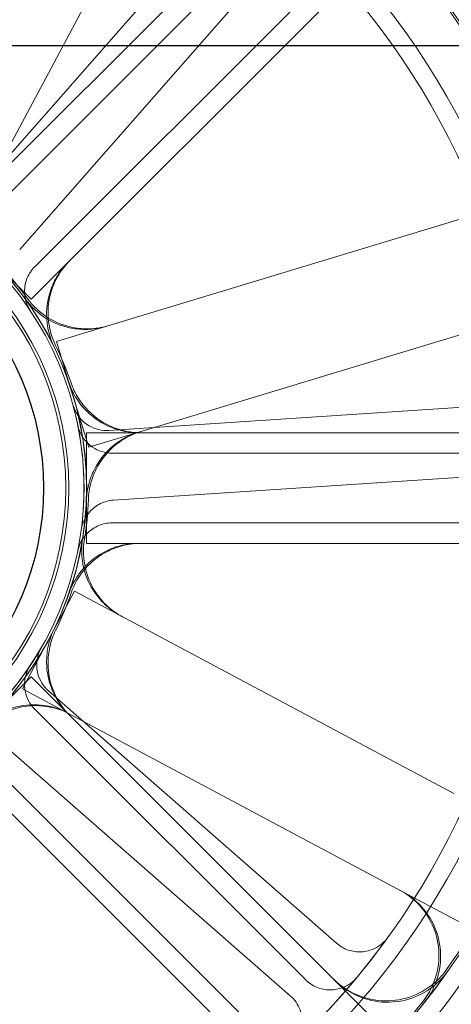
# Model space of a CAD drawing. Units: millimetres. Extents: x 622 to 8360, y 78 to 10896.
# Drawn here: x 2655 to 2674, y 5082 to 5124 of the extents above; entities that cross this region are included whole.
import ezdxf

# ---------------------------------------------------------------- set-up
doc = ezdxf.new("R2010")
doc.units = ezdxf.units.MM
doc.header["$LTSCALE"] = 40
for name, color, linetype, lineweight in [('Dimensions(Hillmar_metric)', 7, 'Continuous', 13), ('Hidden Edges(Hillmar_metric)', 7, 'Continuous', 18), ('Overlay [based on Phantom Lines(Hillmar_metric)]', 7, 'Continuous', 25), ('Visible Edges(Hillmar_metric)', 7, 'Continuous', 25)]:
    doc.layers.add(name, color=color, linetype=linetype, lineweight=lineweight)
doc.styles.add('Hillmar_metric_Dimensions', font='arial.ttf')
doc.dimstyles.new('DEFAULT-ISO-Method 1b-Hillmar_metric', dxfattribs={"dimscale": 40, "dimtxt": 2, "dimasz": 2.5, "dimexe": 1, "dimexo": 1, "dimgap": 0.25, "dimtad": 1, "dimtih": 1, "dimtoh": 1, "dimrnd": 1e-08, "dimdsep": 46, "dimtxsty": 'Hillmar_metric_Dimensions', "dimcen": 0.09, "dimdle": 8, "dimclrd": 7, "dimclre": 7, "dimclrt": 7, "dimazin": 2, "dimtfac": 0.75, "dimtmove": 0, "dimatfit": 3, "dimfxl": 1, "dimtolj": 1, "dimlwd": 9, "dimlwe": 9, "dimarcsym": 0})

# ---------------------------------------------------------------- blocks, each defined once
blk = doc.blocks.new('*D26')
at = {"layer": 'Defpoints', "color": 0, "linetype": 'Continuous', "transparency": 16777216}
for p in [(2844.214, 5172.802), (1780.334, 4662.802), (2954.214, 4662.802)]:
    blk.add_point(p, dxfattribs=at)
at = {"layer": 'Dimensions(Hillmar_metric)', "color": 7, "linetype": 'Continuous', "lineweight": 9, "transparency": 16777216}
for p, q in [((2804.214, 5172.802), (1740.334, 5172.802)), ((1780.334, 5072.802), (1780.334, 4968.648)), ((1780.334, 4762.802), (1780.334, 4866.956)), ((2914.214, 4662.802), (1740.334, 4662.802))]:
    blk.add_line(p, q, dxfattribs=at)
at = {"layer": 'Dimensions(Hillmar_metric)', "color": 7, "linetype": 'Continuous', "transparency": 16777216}
for points in [[(1763.667, 5072.802), (1797, 5072.802), (1780.334, 5172.802)], [(1763.667, 4762.802), (1797, 4762.802), (1780.334, 4662.802)]]:
    blk.add_solid(points, dxfattribs=at)
at = {"layer": 'Dimensions(Hillmar_metric)', "color": 7, "linetype": 'Continuous', "lineweight": 13, "transparency": 16777216, "insert": (1780.334, 4917.802), "char_height": 80, "attachment_point": 5, "style": 'Hillmar_metric_Dimensions'}
blk.add_mtext('\\A1;510', dxfattribs=at)
blk = doc.blocks.new('*D28')
at = {"layer": 'Defpoints', "color": 0, "linetype": 'Continuous', "transparency": 16777216}
for p in [(2954.214, 5942.802), (2054.214, 4734.702), (2954.214, 4734.702)]:
    blk.add_point(p, dxfattribs=at)
at = {"layer": 'Dimensions(Hillmar_metric)', "color": 7, "linetype": 'Continuous', "lineweight": 9, "transparency": 16777216}
for p, q in [((2054.214, 4774.702), (2054.214, 5982.802)), ((2954.214, 4774.702), (2954.214, 5982.802)), ((2154.214, 5942.802), (2854.214, 5942.802))]:
    blk.add_line(p, q, dxfattribs=at)
at = {"layer": 'Dimensions(Hillmar_metric)', "color": 7, "linetype": 'Continuous', "transparency": 16777216}
for points in [[(2154.214, 5959.468), (2154.214, 5926.135), (2054.214, 5942.802)], [(2854.214, 5959.468), (2854.214, 5926.135), (2954.214, 5942.802)]]:
    blk.add_solid(points, dxfattribs=at)
at = {"layer": 'Dimensions(Hillmar_metric)', "color": 7, "linetype": 'Continuous', "lineweight": 13, "transparency": 16777216, "insert": (2504.214, 5994.193), "char_height": 80, "attachment_point": 5, "style": 'Hillmar_metric_Dimensions'}
blk.add_mtext('\\A1;900 MOUNT', dxfattribs=at)
blk = doc.blocks.new('*D36')
at = {"layer": 'Defpoints', "color": 0, "linetype": 'Continuous', "transparency": 16777216}
for p in [(1780.334, 5342.802), (2531.075, 5342.802), (2844.214, 5172.802)]:
    blk.add_point(p, dxfattribs=at)
at = {"layer": 'Dimensions(Hillmar_metric)', "color": 7, "linetype": 'Continuous', "lineweight": 9, "transparency": 16777216}
for p, q in [((1780.334, 5442.802), (1780.334, 5542.802)), ((2491.075, 5342.802), (1740.334, 5342.802)), ((1780.334, 5342.802), (1780.334, 5308.648)), ((1780.334, 5172.802), (1780.334, 5206.956)), ((2804.214, 5172.802), (1740.334, 5172.802)), ((1780.334, 5072.802), (1780.334, 4972.802))]:
    blk.add_line(p, q, dxfattribs=at)
at = {"layer": 'Dimensions(Hillmar_metric)', "color": 7, "linetype": 'Continuous', "transparency": 16777216}
for points in [[(1763.667, 5442.802), (1797, 5442.802), (1780.334, 5342.802)], [(1763.667, 5072.802), (1797, 5072.802), (1780.334, 5172.802)]]:
    blk.add_solid(points, dxfattribs=at)
at = {"layer": 'Dimensions(Hillmar_metric)', "color": 7, "linetype": 'Continuous', "lineweight": 13, "transparency": 16777216, "insert": (1780.334, 5257.802), "char_height": 80, "attachment_point": 5, "style": 'Hillmar_metric_Dimensions'}
blk.add_mtext('\\A1;170', dxfattribs=at)

msp = doc.modelspace()

# ---------------------------------------------------------------- linework, layer by layer
at = {"layer": 'Hidden Edges(Hillmar_metric)'}
for p, q in [((2652.323, 5115.269), (2693.47, 5156.416)), ((2696.829, 5153.058), (2655.682, 5111.911)), ((2661.521, 5131.16), (2653.893, 5116.879)), ((2663.761, 5128.366), (2652.936, 5116.022)), ((2665.326, 5127.035), (2653.717, 5115.425)), ((2655.191, 5114.044), (2666.017, 5126.388)), ((2655.838, 5113.304), (2667.447, 5124.913)), ((2658.925, 5110.75), (2674.417, 5115.454)), ((2655.682, 5111.911), (2654.003, 5113.59)), ((2658.925, 5110.75), (2656.77, 5110.096)), ((2675.797, 5110.909), (2660.305, 5106.205)), ((2656.77, 5110.096), (2657.46, 5107.823)), ((2657.46, 5107.823), (2658.15, 5105.551)), ((2675.405, 5107.349), (2659.022, 5106.275)), ((2658.057, 5106.177), (2716.247, 5106.177)), ((2658.057, 5103.802), (2658.057, 5106.177)), ((2658.15, 5105.551), (2660.305, 5106.205)), ((2675.571, 5105.302), (2659.152, 5105.302)), ((2659.219, 5103.282), (2675.602, 5104.356)), ((2658.057, 5101.427), (2658.057, 5103.802)), ((2659.152, 5102.302), (2675.571, 5102.302)), ((2716.247, 5101.427), (2658.057, 5101.427)), ((2657.543, 5099.374), (2656.424, 5097.279)), ((2659.529, 5098.313), (2657.543, 5099.374)), ((2659.529, 5098.313), (2673.81, 5090.684)), ((2656.424, 5097.279), (2655.305, 5095.184)), ((2654.003, 5094.013), (2655.682, 5095.693)), ((2655.682, 5095.693), (2696.829, 5054.546)), ((2655.305, 5095.184), (2657.291, 5094.123)), ((2668.778, 5084.255), (2656.434, 5095.08)), ((2667.447, 5082.69), (2655.838, 5094.299)), ((2671.572, 5086.495), (2657.291, 5094.123)), ((2654.456, 5092.824), (2666.8, 5081.999)), ((2693.47, 5051.187), (2652.323, 5092.334)), ((2653.717, 5092.178), (2665.326, 5080.569)), ((2671.572, 5086.495), (2675.627, 5084.329))]:
    msp.add_line(p, q, dxfattribs=at)
for radius in [76.2, 75.442, 38.1, 38.1, 36.703, 35.934, 33.782, 33, 13.85, 13.843, 13.736, 13.081, 12.954]:
    msp.add_circle((2644.214, 5103.802), radius, dxfattribs=at)
for radius, start, end in [(40.259, 0, 45), (35.852, 9.7786, 35.2214), (13.85, 25.9742, 64.0258), (13.932, 35.8198, 42.9584), (13.932, 18.9307, 26.0693), (13.85, 340.9742, 19.0258), (13.736, 352.3938, 15.1064), (40.259, 315, 0), (13.932, 350.8198, 357.9584), (13.932, 333.9307, 341.0693), (13.85, 295.9742, 334.0258), (35.852, 324.7786, 350.2214), (13.736, 307.3938, 330.1064), (33, 313.2852, 324.215), (35.934, 305.2463, 324.7537), (35.852, 305.2214, 322.1105)]:
    msp.add_arc((2644.214, 5103.802), radius, start, end, dxfattribs=at)
for points, knots in [([(2655.838, 5113.304), (2655.7, 5113.166), (2655.59, 5113.002), (2655.439, 5112.641), (2655.4, 5112.448), (2655.397, 5112.104), (2655.418, 5111.956), (2655.504, 5111.671), (2655.567, 5111.536), (2655.649, 5111.412)], [0, 0, 0, 0, 0.058637, 0.058637, 0.117263, 0.117263, 0.1618699, 0.1618699, 0.2064732, 0.2064732, 0.2064732, 0.2064732]), ([(2656.665, 5109.867), (2656.484, 5110.239), (2656.377, 5110.642), (2656.324, 5111.468), (2656.379, 5111.881), (2656.589, 5112.504), (2656.693, 5112.725), (2656.95, 5113.139), (2657.102, 5113.331), (2657.274, 5113.503)], [0, 0, 0, 0, 0.1240268, 0.1240268, 0.248059, 0.248059, 0.3211549, 0.3211549, 0.3942513, 0.3942513, 0.3942513, 0.3942513]), ([(2656.729, 5109.924), (2656.547, 5110.296), (2656.44, 5110.699), (2656.386, 5111.524), (2656.439, 5111.938), (2656.649, 5112.562), (2656.753, 5112.784), (2657.011, 5113.199), (2657.163, 5113.392), (2657.336, 5113.565)], [0, 0, 0, 0, 0.1240268, 0.1240268, 0.248059, 0.248059, 0.3214193, 0.3214193, 0.39478, 0.39478, 0.39478, 0.39478]), ([(2655.511, 5111.955), (2655.753, 5111.62), (2656.058, 5111.335), (2656.76, 5110.899), (2657.151, 5110.751), (2657.8, 5110.642), (2658.045, 5110.629), (2658.533, 5110.66), (2658.774, 5110.704), (2659.008, 5110.775)], [0, 0, 0, 0, 0.1240268, 0.1240268, 0.248059, 0.248059, 0.3214193, 0.3214193, 0.39478, 0.39478, 0.39478, 0.39478]), ([(2655.431, 5111.926), (2655.673, 5111.591), (2655.979, 5111.307), (2656.682, 5110.871), (2657.073, 5110.724), (2657.721, 5110.616), (2657.965, 5110.604), (2658.451, 5110.635), (2658.692, 5110.679), (2658.925, 5110.75)], [0, 0, 0, 0, 0.1240268, 0.1240268, 0.248059, 0.248059, 0.3211549, 0.3211549, 0.3942513, 0.3942513, 0.3942513, 0.3942513]), ([(2660.309, 5106.177), (2659.896, 5106.177), (2659.486, 5106.257), (2658.721, 5106.571), (2658.373, 5106.801), (2657.905, 5107.263), (2657.752, 5107.454), (2657.492, 5107.866), (2657.387, 5108.086), (2657.307, 5108.317)], [0, 0, 0, 0, 0.1240397, 0.1240397, 0.2480766, 0.2480766, 0.3211645, 0.3211645, 0.3942518, 0.3942518, 0.3942518, 0.3942518]), ([(2660.396, 5106.177), (2659.983, 5106.177), (2659.573, 5106.257), (2658.808, 5106.571), (2658.46, 5106.801), (2657.992, 5107.264), (2657.838, 5107.455), (2657.578, 5107.869), (2657.472, 5108.09), (2657.393, 5108.322)], [0, 0, 0, 0, 0.1240397, 0.1240397, 0.2480766, 0.2480766, 0.3214289, 0.3214289, 0.3947805, 0.3947805, 0.3947805, 0.3947805]), ([(2657.476, 5107.381), (2657.526, 5107.193), (2657.614, 5107.016), (2657.851, 5106.706), (2657.999, 5106.575), (2658.296, 5106.402), (2658.435, 5106.346), (2658.725, 5106.278), (2658.874, 5106.266), (2659.022, 5106.275)], [0, 0, 0, 0, 0.0585807, 0.0585807, 0.1171794, 0.1171794, 0.1618237, 0.1618237, 0.2064707, 0.2064707, 0.2064707, 0.2064707]), ([(2657.681, 5106.506), (2657.72, 5106.315), (2657.795, 5106.133), (2658.012, 5105.808), (2658.151, 5105.668), (2658.436, 5105.475), (2658.571, 5105.411), (2658.856, 5105.324), (2659.004, 5105.302), (2659.152, 5105.302)], [0, 0, 0, 0, 0.0585807, 0.0585807, 0.1171794, 0.1171794, 0.1618237, 0.1618237, 0.2064707, 0.2064707, 0.2064707, 0.2064707]), ([(2660.305, 5106.205), (2659.909, 5106.085), (2659.541, 5105.889), (2658.9, 5105.366), (2658.634, 5105.045), (2658.32, 5104.467), (2658.229, 5104.24), (2658.1, 5103.77), (2658.063, 5103.529), (2658.054, 5103.285)], [0, 0, 0, 0, 0.1240397, 0.1240397, 0.2480766, 0.2480766, 0.3211645, 0.3211645, 0.3942518, 0.3942518, 0.3942518, 0.3942518]), ([(2660.388, 5106.23), (2659.993, 5106.11), (2659.624, 5105.914), (2658.983, 5105.391), (2658.717, 5105.07), (2658.403, 5104.492), (2658.312, 5104.264), (2658.183, 5103.792), (2658.146, 5103.55), (2658.137, 5103.305)], [0, 0, 0, 0, 0.1240397, 0.1240397, 0.2480766, 0.2480766, 0.3214289, 0.3214289, 0.3947805, 0.3947805, 0.3947805, 0.3947805]), ([(2659.219, 5103.282), (2659.024, 5103.269), (2658.833, 5103.218), (2658.482, 5103.047), (2658.325, 5102.927), (2658.096, 5102.67), (2658.014, 5102.545), (2657.891, 5102.275), (2657.849, 5102.131), (2657.829, 5101.984)], [0, 0, 0, 0, 0.058637, 0.058637, 0.117263, 0.117263, 0.1618699, 0.1618699, 0.2064732, 0.2064732, 0.2064732, 0.2064732]), ([(2659.152, 5102.302), (2658.957, 5102.302), (2658.763, 5102.264), (2658.402, 5102.115), (2658.237, 5102.006), (2657.992, 5101.765), (2657.903, 5101.645), (2657.761, 5101.383), (2657.711, 5101.243), (2657.681, 5101.097)], [0, 0, 0, 0, 0.058637, 0.058637, 0.117263, 0.117263, 0.1618699, 0.1618699, 0.2064732, 0.2064732, 0.2064732, 0.2064732]), ([(2657.307, 5099.287), (2657.442, 5099.678), (2657.652, 5100.038), (2658.198, 5100.659), (2658.529, 5100.913), (2659.118, 5101.205), (2659.348, 5101.288), (2659.823, 5101.399), (2660.065, 5101.427), (2660.309, 5101.427)], [0, 0, 0, 0, 0.1240268, 0.1240268, 0.248059, 0.248059, 0.3211549, 0.3211549, 0.3942513, 0.3942513, 0.3942513, 0.3942513]), ([(2657.393, 5099.282), (2657.527, 5099.673), (2657.736, 5100.034), (2658.281, 5100.656), (2658.612, 5100.91), (2659.201, 5101.203), (2659.432, 5101.287), (2659.908, 5101.399), (2660.152, 5101.427), (2660.396, 5101.427)], [0, 0, 0, 0, 0.1240268, 0.1240268, 0.248059, 0.248059, 0.3214193, 0.3214193, 0.39478, 0.39478, 0.39478, 0.39478]), ([(2657.89, 5101.615), (2657.825, 5101.207), (2657.84, 5100.789), (2658.029, 5099.985), (2658.201, 5099.604), (2658.583, 5099.07), (2658.747, 5098.888), (2659.114, 5098.567), (2659.315, 5098.428), (2659.529, 5098.313)], [0, 0, 0, 0, 0.1240268, 0.1240268, 0.248059, 0.248059, 0.3211549, 0.3211549, 0.3942513, 0.3942513, 0.3942513, 0.3942513]), ([(2657.968, 5101.579), (2657.902, 5101.171), (2657.916, 5100.754), (2658.104, 5099.948), (2658.276, 5099.568), (2658.657, 5099.032), (2658.822, 5098.85), (2659.189, 5098.527), (2659.391, 5098.387), (2659.606, 5098.272)], [0, 0, 0, 0, 0.1240268, 0.1240268, 0.248059, 0.248059, 0.3214193, 0.3214193, 0.39478, 0.39478, 0.39478, 0.39478]), ([(2657.274, 5094.1), (2656.982, 5094.393), (2656.749, 5094.739), (2656.431, 5095.502), (2656.347, 5095.911), (2656.343, 5096.568), (2656.369, 5096.811), (2656.477, 5097.286), (2656.558, 5097.517), (2656.665, 5097.736)], [0, 0, 0, 0, 0.1240397, 0.1240397, 0.2480766, 0.2480766, 0.3211645, 0.3211645, 0.3942518, 0.3942518, 0.3942518, 0.3942518]), ([(2657.336, 5094.039), (2657.044, 5094.331), (2656.811, 5094.678), (2656.492, 5095.441), (2656.409, 5095.85), (2656.404, 5096.508), (2656.431, 5096.751), (2656.54, 5097.228), (2656.621, 5097.46), (2656.729, 5097.679)], [0, 0, 0, 0, 0.1240397, 0.1240397, 0.2480766, 0.2480766, 0.3214289, 0.3214289, 0.3947805, 0.3947805, 0.3947805, 0.3947805]), ([(2656.123, 5096.956), (2656.025, 5096.787), (2655.962, 5096.6), (2655.91, 5096.213), (2655.923, 5096.016), (2656.01, 5095.683), (2656.069, 5095.545), (2656.226, 5095.292), (2656.323, 5095.178), (2656.434, 5095.08)], [0, 0, 0, 0, 0.0585807, 0.0585807, 0.1171794, 0.1171794, 0.1618237, 0.1618237, 0.2064707, 0.2064707, 0.2064707, 0.2064707]), ([(2655.649, 5096.192), (2655.541, 5096.029), (2655.466, 5095.847), (2655.389, 5095.464), (2655.388, 5095.267), (2655.454, 5094.929), (2655.504, 5094.788), (2655.644, 5094.525), (2655.733, 5094.405), (2655.838, 5094.299)], [0, 0, 0, 0, 0.0585807, 0.0585807, 0.1171794, 0.1171794, 0.1618237, 0.1618237, 0.2064707, 0.2064707, 0.2064707, 0.2064707]), ([(2657.291, 5094.123), (2656.927, 5094.318), (2656.527, 5094.44), (2655.705, 5094.523), (2655.289, 5094.485), (2654.659, 5094.298), (2654.434, 5094.202), (2654.011, 5093.961), (2653.814, 5093.816), (2653.636, 5093.65)], [0, 0, 0, 0, 0.1240397, 0.1240397, 0.2480766, 0.2480766, 0.3211645, 0.3211645, 0.3942518, 0.3942518, 0.3942518, 0.3942518]), ([(2657.368, 5094.082), (2657.004, 5094.277), (2656.604, 5094.399), (2655.782, 5094.482), (2655.366, 5094.443), (2654.735, 5094.256), (2654.51, 5094.16), (2654.085, 5093.918), (2653.887, 5093.772), (2653.708, 5093.606)], [0, 0, 0, 0, 0.1240397, 0.1240397, 0.2480766, 0.2480766, 0.3214289, 0.3214289, 0.3947805, 0.3947805, 0.3947805, 0.3947805]), ([(2672.509, 5081.784), (2672.762, 5082.11), (2672.95, 5082.483), (2673.172, 5083.279), (2673.204, 5083.695), (2673.107, 5084.516), (2672.979, 5084.913), (2672.631, 5085.541), (2672.446, 5085.784), (2672.013, 5086.21), (2671.767, 5086.391), (2671.499, 5086.534)], [0, 0, 0, 0, 0.1240252, 0.1240252, 0.2480512, 0.2480512, 0.3720815, 0.3720815, 0.4632411, 0.4632411, 0.5544011, 0.5544011, 0.5544011, 0.5544011]), ([(2672.583, 5081.745), (2672.837, 5082.072), (2673.024, 5082.444), (2673.246, 5083.241), (2673.278, 5083.657), (2673.181, 5084.478), (2673.052, 5084.875), (2672.704, 5085.502), (2672.519, 5085.745), (2672.086, 5086.171), (2671.84, 5086.351), (2671.572, 5086.495)], [0, 0, 0, 0, 0.1240252, 0.1240252, 0.2480512, 0.2480512, 0.3720815, 0.3720815, 0.4631719, 0.4631719, 0.5542629, 0.5542629, 0.5542629, 0.5542629]), ([(2668.778, 5084.255), (2668.925, 5084.126), (2669.096, 5084.027), (2669.466, 5083.9), (2669.661, 5083.873), (2670.051, 5083.896), (2670.242, 5083.946), (2670.53, 5084.085), (2670.635, 5084.152), (2670.826, 5084.312), (2670.912, 5084.404), (2670.984, 5084.505)], [0, 0, 0, 0, 0.0586359, 0.0586359, 0.1172613, 0.1172613, 0.1758655, 0.1758655, 0.2132395, 0.2132395, 0.2506126, 0.2506126, 0.2506126, 0.2506126]), ([(2667.447, 5082.69), (2667.585, 5082.552), (2667.749, 5082.442), (2668.11, 5082.291), (2668.303, 5082.252), (2668.694, 5082.249), (2668.888, 5082.286), (2669.184, 5082.406), (2669.294, 5082.466), (2669.495, 5082.614), (2669.586, 5082.699), (2669.665, 5082.795)], [0, 0, 0, 0, 0.0586359, 0.0586359, 0.1172613, 0.1172613, 0.1758655, 0.1758655, 0.2132395, 0.2132395, 0.2506126, 0.2506126, 0.2506126, 0.2506126]), ([(2673.503, 5083.124), (2673.264, 5082.787), (2672.962, 5082.499), (2672.265, 5082.055), (2671.876, 5081.903), (2671.062, 5081.757), (2670.645, 5081.765), (2669.943, 5081.916), (2669.657, 5082.022), (2669.123, 5082.313), (2668.879, 5082.496), (2668.664, 5082.711)], [0, 0, 0, 0, 0.1240252, 0.1240252, 0.2480512, 0.2480512, 0.3720815, 0.3720815, 0.4632411, 0.4632411, 0.5544011, 0.5544011, 0.5544011, 0.5544011]), ([(2673.561, 5083.064), (2673.323, 5082.727), (2673.02, 5082.439), (2672.322, 5081.995), (2671.934, 5081.844), (2671.12, 5081.698), (2670.702, 5081.706), (2670.001, 5081.857), (2669.715, 5081.963), (2669.182, 5082.254), (2668.938, 5082.437), (2668.723, 5082.652)], [0, 0, 0, 0, 0.1240252, 0.1240252, 0.2480512, 0.2480512, 0.3720815, 0.3720815, 0.4631719, 0.4631719, 0.5542629, 0.5542629, 0.5542629, 0.5542629]), ([(2666.84, 5079.779), (2666.982, 5079.913), (2667.097, 5080.074), (2667.258, 5080.429), (2667.303, 5080.621), (2667.318, 5081.011), (2667.287, 5081.206), (2667.176, 5081.507), (2667.118, 5081.618), (2666.977, 5081.823), (2666.894, 5081.917), (2666.8, 5081.999)], [0, 0, 0, 0, 0.0585775, 0.0585775, 0.1171619, 0.1171619, 0.1757659, 0.1757659, 0.2131869, 0.2131869, 0.2506093, 0.2506093, 0.2506093, 0.2506093])]:
    msp.add_open_spline(points, degree=3, knots=knots, dxfattribs=at)
at = {"layer": 'Overlay [based on Phantom Lines(Hillmar_metric)]'}
msp.add_line((2541.714, 5122.802), (2706.087, 5122.802), dxfattribs=at)
msp.add_circle((2644.214, 5103.802), 12, dxfattribs=at)
for points, knots in [([(2670.557, 5175.753), (2679.197, 5162.186), (2687.78, 5148.38), (2703.778, 5131.199), (2709.296, 5126.353), (2722.788, 5117.393), (2731.101, 5113.553), (2748.2, 5108.039), (2757.111, 5106.282), (2776.595, 5103.976), (2787.273, 5103.685), (2801.638, 5104.035), (2805.404, 5104.196), (2809.165, 5104.416)], [0, 0, 0, 0, 5.008224, 5.008224, 7.216718, 7.216718, 9.912331, 9.912331, 12.608073, 12.608073, 15.807553, 15.807553, 16.946342, 16.946342, 16.946342, 16.946342]), ([(2831.157, 5101.116), (2819.404, 5099.867), (2807.605, 5099.018), (2784.455, 5098.628), (2773.068, 5099.077), (2748.361, 5102.525), (2734.794, 5106.149), (2716.852, 5115.152), (2711.312, 5118.657), (2699.324, 5128.166), (2693.28, 5134.698), (2681.821, 5149.126), (2676.454, 5157.169), (2669.815, 5167.465), (2668.404, 5169.677), (2666.995, 5171.889)], [6.43204, 6.43204, 6.43204, 6.43204, 10.011306, 10.011306, 13.418547, 13.418547, 17.503347, 17.503347, 19.461331, 19.461331, 22.152396, 22.152396, 25.147615, 25.147615, 25.964283, 25.964283, 25.964283, 25.964283])]:
    msp.add_open_spline(points, degree=3, knots=knots, dxfattribs=at)
at = {"layer": 'Visible Edges(Hillmar_metric)'}
msp.add_line((2541.714, 5122.802), (2706.087, 5122.802), dxfattribs=at)
msp.add_circle((2644.214, 5103.802), 12, dxfattribs=at)
for points, knots in [([(2670.557, 5175.753), (2679.197, 5162.186), (2687.78, 5148.38), (2703.778, 5131.199), (2709.296, 5126.353), (2722.788, 5117.393), (2731.101, 5113.553), (2748.2, 5108.039), (2757.111, 5106.282), (2776.595, 5103.976), (2787.273, 5103.685), (2801.638, 5104.035), (2805.404, 5104.196), (2809.165, 5104.416)], [0, 0, 0, 0, 5.008224, 5.008224, 7.216718, 7.216718, 9.912331, 9.912331, 12.608073, 12.608073, 15.807553, 15.807553, 16.946342, 16.946342, 16.946342, 16.946342]), ([(2831.157, 5101.116), (2819.404, 5099.867), (2807.605, 5099.018), (2784.455, 5098.628), (2773.068, 5099.077), (2748.361, 5102.525), (2734.794, 5106.149), (2716.852, 5115.152), (2711.312, 5118.657), (2699.324, 5128.166), (2693.28, 5134.698), (2681.821, 5149.126), (2676.454, 5157.169), (2669.815, 5167.465), (2668.404, 5169.677), (2666.995, 5171.889)], [6.43204, 6.43204, 6.43204, 6.43204, 10.011306, 10.011306, 13.418547, 13.418547, 17.503347, 17.503347, 19.461331, 19.461331, 22.152396, 22.152396, 25.147615, 25.147615, 25.964283, 25.964283, 25.964283, 25.964283])]:
    msp.add_open_spline(points, degree=3, knots=knots, dxfattribs=at)

# ---------------------------------------------------------------- dimensions: what is measured, and where the dimension line sits
at = {"layer": 'Dimensions(Hillmar_metric)', "color": 7, "linetype": 'Continuous', "lineweight": 13}
dim = msp.add_linear_dim(base=(2954.214, 5942.802), p1=(2054.214, 4734.702), p2=(2954.214, 4734.702), angle=180, text='<> MOUNT', dimstyle='DEFAULT-ISO-Method 1b-Hillmar_metric', override={"dimgap": 0.25, "dimtih": 0, "dimtoh": 0, "dimdec": 2, "dimtol": 0, "dimlim": 0, "dimtp": 0, "dimtm": 0, "dimtdec": 2, "dimtofl": 0, "dimatfit": 1}, dxfattribs=at)
dim.commit()
dim.dimension.update_dxf_attribs({"geometry": '*D28', "text_midpoint": (2504.214, 5942.802), "dimtype": 160})
for base, p2, angle, override, picture, middle in [((1780.334, 5342.802), (2531.075, 5342.802), 270, {"dimgap": 0.25, "dimdec": 2, "dimtol": 0, "dimlim": 0, "dimtp": 0, "dimtm": 0, "dimtdec": 2, "dimtofl": 1, "dimatfit": 1}, '*D36', (1780.334, 5257.802)), ((1780.334, 4662.802), (2954.214, 4662.802), 90, {"dimgap": 0.25, "dimdec": 2, "dimtol": 0, "dimlim": 0, "dimtp": 0, "dimtm": 0, "dimtdec": 2, "dimtofl": 0, "dimatfit": 1}, '*D26', (1780.334, 4917.802))]:
    dim = msp.add_linear_dim(base=base, p1=(2844.214, 5172.802), p2=p2, angle=angle, dimstyle='DEFAULT-ISO-Method 1b-Hillmar_metric', override=override, dxfattribs=at)
    dim.commit()
    dim.dimension.update_dxf_attribs({"geometry": picture, "text_midpoint": middle, "dimtype": 160})

doc.saveas('drawing.dxf')
